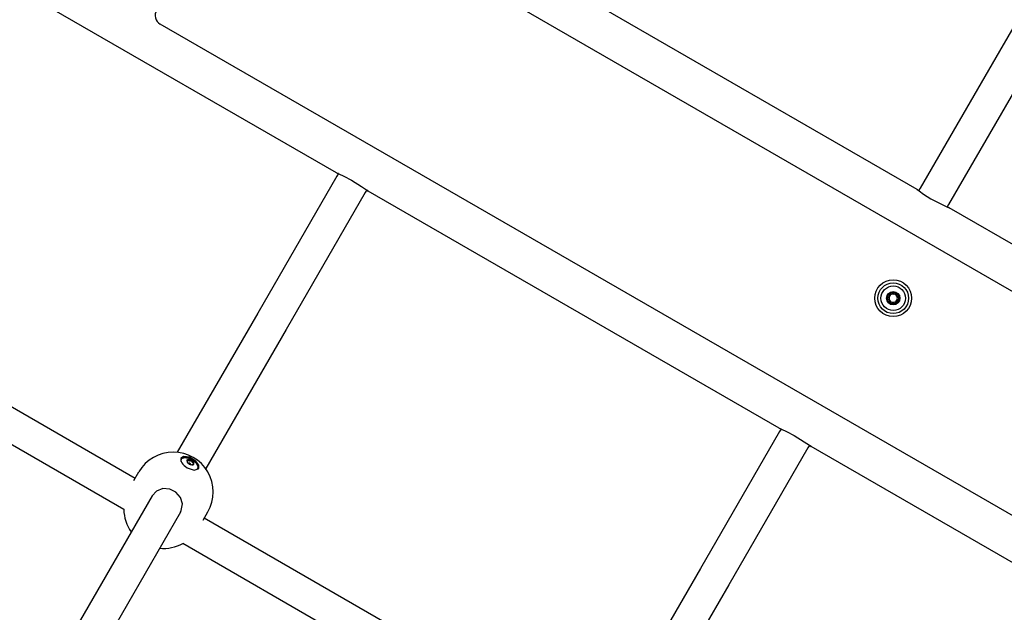
# Model space of a CAD drawing. Units: millimetres. Extents: x -9797 to 7359, y -24643 to -5478.
# Drawn here: x -3982 to -3501, y -14054 to -13764 of the extents above; entities that cross this region are included whole.
import ezdxf

# ---------------------------------------------------------------- set-up
doc = ezdxf.new("R2010")
doc.units = ezdxf.units.MM
doc.linetypes.add('K5LT_BASIC', pattern=[0])
doc.layers.add('Системный слой', color=7, linetype='Continuous')

# ---------------------------------------------------------------- blocks, each defined once
blk = doc.blocks.new('U1682')
at = {"layer": 'Системный слой', "linetype": 'K5LT_BASIC'}
for p, q in [((-3925.67, -13988.13), (-4108.4, -13882.63)), ((-3709.16, -14113.13), (-3891.89, -14007.63))]:
    blk.add_line(p, q, dxfattribs=at)
blk = doc.blocks.new('U1684')
at = {"layer": 'Системный слой', "linetype": 'K5LT_BASIC'}
for p, q in [((-3931.2, -14003.41), (-4118.87, -13895.06)), ((-3714.69, -14128.41), (-3902.36, -14020.06))]:
    blk.add_line(p, q, dxfattribs=at)
blk = doc.blocks.new('U3002')
at = {"layer": 'Системный слой', "linetype": 'K5LT_BASIC'}
for p, q in [((-3902.91, -13978.38), (-3901.32, -13977.84)), ((-3901.32, -13977.84), (-3898.73, -13978.44)), ((-3903.18, -13979.86), (-3902.91, -13978.38)), ((-3898.73, -13978.44), (-3895.82, -13980.48)), ((-3895.82, -13980.48), (-3894.78, -13982.6)), ((-3894.78, -13982.6), (-3895.47, -13983.82)), ((-3895.47, -13983.82), (-3895.98, -13984.02))]:
    blk.add_line(p, q, dxfattribs=at)
blk = doc.blocks.new('U3003')
at = {"layer": 'Системный слой', "linetype": 'K5LT_BASIC'}
for p, q in [((-3899.44, -13978.91), (-3900.3, -13979.24)), ((-3900.3, -13979.24), (-3900.16, -13980.15)), ((-3900.16, -13980.15), (-3899.09, -13981.1)), ((-3898.09, -13979.36), (-3899.44, -13978.91)), ((-3897.02, -13980.31), (-3898.09, -13979.36)), ((-3896.88, -13981.22), (-3897.02, -13980.31))]:
    blk.add_line(p, q, dxfattribs=at)
blk = doc.blocks.new('U3004')
at = {"layer": 'Системный слой', "linetype": 'K5LT_BASIC'}
for p, q in [((-3897.47, -13981.14), (-3897.46, -13981.13)), ((-3897.41, -13981.46), (-3897.47, -13981.14)), ((-3897.46, -13981.13), (-3897.16, -13981.01)), ((-3897.16, -13981.01), (-3897.15, -13981.01))]:
    blk.add_line(p, q, dxfattribs=at)
blk = doc.blocks.new('U3005')
at = {"layer": 'Системный слой', "linetype": 'K5LT_BASIC'}
for p, q in [((-3897.15, -13981.01), (-3896.97, -13980.95)), ((-3896.97, -13980.95), (-3896.96, -13980.84)), ((-3896.97, -13980.95), (-3896.97, -13980.95))]:
    blk.add_line(p, q, dxfattribs=at)
blk = doc.blocks.new('U3006')
at = {"layer": 'Системный слой', "linetype": 'K5LT_BASIC'}
for p, q in [((-3900.23, -13979.82), (-3900.25, -13979.82)), ((-3899.93, -13979.7), (-3900.23, -13979.82)), ((-3899.99, -13979.37), (-3899.93, -13979.7)), ((-3899.93, -13979.7), (-3899.93, -13979.7))]:
    blk.add_line(p, q, dxfattribs=at)
blk = doc.blocks.new('U3007')
at = {"layer": 'Системный слой', "linetype": 'K5LT_BASIC'}
for p, q in [((-3899.93, -13979.12), (-3900.02, -13979.19)), ((-3900.02, -13979.19), (-3899.99, -13979.37)), ((-3899.99, -13979.37), (-3899.99, -13979.37))]:
    blk.add_line(p, q, dxfattribs=at)
blk = doc.blocks.new('U3008')
at = {"layer": 'Системный слой', "linetype": 'K5LT_BASIC'}
for p, q in [((-3900.02, -13980.33), (-3899.6, -13980.64)), ((-3899.6, -13980.64), (-3899.47, -13980.86))]:
    blk.add_line(p, q, dxfattribs=at)
blk = doc.blocks.new('U3009')
at = {"layer": 'Системный слой', "linetype": 'K5LT_BASIC'}
for p, q in [((-3898.69, -13981.31), (-3898.25, -13981.37)), ((-3898.25, -13981.37), (-3897.96, -13981.52))]:
    blk.add_line(p, q, dxfattribs=at)
blk = doc.blocks.new('U3010')
at = {"layer": 'Системный слой', "linetype": 'K5LT_BASIC'}
for p, q in [((-3899.55, -13980.7), (-3898.6, -13981.23)), ((-3898.6, -13981.23), (-3898.52, -13981.3))]:
    blk.add_line(p, q, dxfattribs=at)
blk = doc.blocks.new('U4183')
at = {"layer": 'Системный слой', "linetype": 'K5LT_BASIC'}
for p, q in [((-3902.38, -13977.77), (-3903.27, -13978.35)), ((-3899.54, -13977.96), (-3902.38, -13977.77)), ((-3896.38, -13979.72), (-3899.54, -13977.96)), ((-3894.76, -13981.71), (-3896.38, -13979.72)), ((-3894.62, -13983.34), (-3894.76, -13981.71))]:
    blk.add_line(p, q, dxfattribs=at)
blk = doc.blocks.new('U4184')
at = {"layer": 'Системный слой', "linetype": 'K5LT_BASIC'}
for p, q in [((-3902.03, -13977.46), (-3903.2, -13978.22)), ((-3899.01, -13977.83), (-3902.03, -13977.46)), ((-3895.99, -13979.67), (-3899.01, -13977.83)), ((-3894.53, -13981.64), (-3895.99, -13979.67)), ((-3894.54, -13983.22), (-3894.53, -13981.64)), ((-3900.15, -13982.93), (-3896.71, -13984.05)), ((-3896.71, -13984.05), (-3894.78, -13983.52)), ((-3894.78, -13983.52), (-3894.54, -13983.22))]:
    blk.add_line(p, q, dxfattribs=at)
blk = doc.blocks.new('U4185')
at = {"layer": 'Системный слой', "linetype": 'K5LT_BASIC'}
for start, end in [(181.0143, 215.7791), (264.2209, 298.9857)]:
    blk.add_arc((-3911.7, -14002.94), 19.5, start, end, dxfattribs=at)
blk = doc.blocks.new('U4186')
at = {"layer": 'Системный слой', "linetype": 'K5LT_BASIC'}
for p, q in [((-3915.16, -13994.36), (-3917.32, -13996.67)), ((-3917.32, -13996.67), (-3917.32, -13996.67)), ((-3912.08, -13993.16), (-3915.16, -13994.36)), ((-3908.71, -13993.34), (-3912.08, -13993.16)), ((-3905.66, -13994.87), (-3908.71, -13993.34)), ((-3903.48, -13997.43), (-3905.66, -13994.87)), ((-3902.54, -14000.64), (-3903.48, -13997.43)), ((-3903.09, -14003.92), (-3902.54, -14000.64)), ((-3903.46, -14004.67), (-3903.09, -14003.92))]:
    blk.add_line(p, q, dxfattribs=at)
blk = doc.blocks.new('U6845')
at = {"layer": 'Системный слой', "linetype": 'K5LT_BASIC'}
for p, q in [((-3543.19, -13846.66), (-3744.11, -13730.66)), ((-3326.69, -13971.66), (-3527.6, -13855.66))]:
    blk.add_line(p, q, dxfattribs=at)
blk = doc.blocks.new('U6846')
at = {"layer": 'Системный слой', "linetype": 'K5LT_BASIC'}
for p, q in [((-3827.2, -13838.58), (-4028.12, -13722.58)), ((-3610.69, -13963.58), (-3811.61, -13847.58)), ((-3394.19, -14088.58), (-3595.1, -13972.58))]:
    blk.add_line(p, q, dxfattribs=at)
blk = doc.blocks.new('U6855')
at = {"layer": 'Системный слой', "linetype": 'K5LT_BASIC'}
for p, q in [((-3827.2, -13838.58), (-3827.15, -13838.6)), ((-3827.17, -13838.59), (-3827.2, -13838.58)), ((-3826.96, -13838.68), (-3827.17, -13838.59)), ((-3827.15, -13838.6), (-3826.02, -13839.07)), ((-3826.55, -13838.85), (-3826.96, -13838.68)), ((-3826.27, -13838.97), (-3826.55, -13838.85)), ((-3826.02, -13839.07), (-3823.61, -13840.18)), ((-3823.61, -13840.18), (-3819.89, -13842.11)), ((-3819.89, -13842.11), (-3814.92, -13845.18)), ((-3814.92, -13845.18), (-3812.44, -13846.95)), ((-3812.44, -13846.95), (-3811.62, -13847.57)), ((-3812.1, -13847.2), (-3812.41, -13846.97)), ((-3811.62, -13847.57), (-3812.1, -13847.2))]:
    blk.add_line(p, q, dxfattribs=at)
blk = doc.blocks.new('U6856')
at = {"layer": 'Системный слой', "linetype": 'K5LT_BASIC'}
for p, q in [((-3543.19, -13846.66), (-3543.14, -13846.7)), ((-3543.15, -13846.69), (-3543.19, -13846.66)), ((-3542.94, -13846.85), (-3543.15, -13846.69)), ((-3543.14, -13846.7), (-3542.16, -13847.45)), ((-3542.56, -13847.15), (-3542.94, -13846.85)), ((-3542.39, -13847.27), (-3542.56, -13847.15)), ((-3542.16, -13847.45), (-3540.03, -13848.96)), ((-3540.03, -13848.96), (-3536.5, -13851.22)), ((-3536.5, -13851.22), (-3531.37, -13853.98)), ((-3531.37, -13853.98), (-3528.68, -13855.21)), ((-3528.68, -13855.21), (-3527.64, -13855.65)), ((-3528.04, -13855.48), (-3528.53, -13855.27)), ((-3527.64, -13855.65), (-3528.04, -13855.48))]:
    blk.add_line(p, q, dxfattribs=at)
blk = doc.blocks.new('U6866')
at = {"layer": 'Системный слой', "linetype": 'K5LT_BASIC'}
for p, q in [((-3610.69, -13963.58), (-3610.65, -13963.6)), ((-3610.67, -13963.59), (-3610.69, -13963.58)), ((-3610.46, -13963.68), (-3610.67, -13963.59)), ((-3610.65, -13963.6), (-3609.52, -13964.07)), ((-3610.04, -13963.85), (-3610.46, -13963.68)), ((-3609.76, -13963.97), (-3610.04, -13963.85)), ((-3609.52, -13964.07), (-3607.11, -13965.18)), ((-3607.11, -13965.18), (-3603.38, -13967.11)), ((-3603.38, -13967.11), (-3598.41, -13970.18)), ((-3598.41, -13970.18), (-3595.93, -13971.95)), ((-3595.93, -13971.95), (-3595.11, -13972.57)), ((-3595.6, -13972.2), (-3595.91, -13971.97)), ((-3595.11, -13972.57), (-3595.6, -13972.2))]:
    blk.add_line(p, q, dxfattribs=at)
blk = doc.blocks.new('U6908')
at = {"layer": 'Системный слой', "linetype": 'K5LT_BASIC'}
for p, q in [((-3865.66, -13907.19), (-3905.01, -13975.35)), ((-3917.32, -13996.67), (-3969.11, -14086.38)), ((-3981.42, -14107.7), (-4016.33, -14168.17))]:
    blk.add_line(p, q, dxfattribs=at)
blk = doc.blocks.new('U6909')
at = {"layer": 'Системный слой', "linetype": 'K5LT_BASIC'}
for p, q in [((-3758.2, -13721.07), (-3758.9, -13722.27)), ((-3826.27, -13838.97), (-3826.96, -13840.17))]:
    blk.add_line(p, q, dxfattribs=at)
blk = doc.blocks.new('U6910')
at = {"layer": 'Системный слой', "linetype": 'K5LT_BASIC'}
for p, q in [((-3744.35, -13729.07), (-3745.04, -13730.27)), ((-3812.41, -13846.97), (-3813.11, -13848.17))]:
    blk.add_line(p, q, dxfattribs=at)
blk = doc.blocks.new('U6912')
at = {"layer": 'Системный слой', "linetype": 'K5LT_BASIC'}
for p, q in [((-3851.8, -13915.19), (-3891.15, -13983.35)), ((-3903.46, -14004.67), (-3955.26, -14094.38)), ((-3967.57, -14115.7), (-4002.48, -14176.17))]:
    blk.add_line(p, q, dxfattribs=at)
blk = doc.blocks.new('U7338')
at = {"layer": 'Системный слой', "linetype": 'K5LT_BASIC'}
for p, q in [((-3649.15, -14032.19), (-3688.5, -14100.35)), ((-3700.81, -14121.67), (-3752.61, -14211.38)), ((-3764.92, -14232.7), (-3799.83, -14293.17))]:
    blk.add_line(p, q, dxfattribs=at)
blk = doc.blocks.new('U7339')
at = {"layer": 'Системный слой', "linetype": 'K5LT_BASIC'}
for p, q in [((-3541.7, -13846.07), (-3542.39, -13847.27)), ((-3609.76, -13963.97), (-3610.46, -13965.17))]:
    blk.add_line(p, q, dxfattribs=at)
blk = doc.blocks.new('U7340')
at = {"layer": 'Системный слой', "linetype": 'K5LT_BASIC'}
for p, q in [((-3527.84, -13854.07), (-3528.53, -13855.27)), ((-3595.91, -13971.97), (-3596.6, -13973.17))]:
    blk.add_line(p, q, dxfattribs=at)
blk = doc.blocks.new('U7341')
at = {"layer": 'Системный слой', "linetype": 'K5LT_BASIC'}
for p, q in [((-3352.33, -13518.07), (-3387.24, -13578.54)), ((-3399.55, -13599.86), (-3451.34, -13689.57)), ((-3463.65, -13710.89), (-3503, -13779.05))]:
    blk.add_line(p, q, dxfattribs=at)
blk = doc.blocks.new('U7342')
at = {"layer": 'Системный слой', "linetype": 'K5LT_BASIC'}
for p, q in [((-3635.3, -14040.19), (-3674.65, -14108.35)), ((-3686.96, -14129.67), (-3738.75, -14219.38)), ((-3751.06, -14240.7), (-3785.97, -14301.17))]:
    blk.add_line(p, q, dxfattribs=at)

msp = doc.modelspace()

# ---------------------------------------------------------------- linework, layer by layer
at = {"layer": 'Системный слой', "linetype": 'K5LT_BASIC'}
for p, q in [((-2575.45, -14428.48), (-3865.83, -13683.48)), ((-2622.95, -14510.76), (-3913.33, -13765.76)), ((-3503, -13779.05), (-3541.7, -13846.07)), ((-3489.14, -13787.05), (-3527.84, -13854.07)), ((-3826.96, -13840.17), (-3865.66, -13907.19)), ((-3813.11, -13848.17), (-3851.8, -13915.19)), ((-3610.46, -13965.17), (-3649.15, -14032.19)), ((-3596.6, -13973.17), (-3635.3, -14040.19)), ((-3899.93, -13979.12), (-3900.34, -13979.34)), ((-3900.25, -13979.82), (-3900.32, -13979.82)), ((-3900.17, -13980.12), (-3899.93, -13979.7)), ((-3899.27, -13980.64), (-3899.56, -13980.69)), ((-3898.5, -13981.3), (-3898.6, -13981.02)), ((-3897.7, -13981.55), (-3897.46, -13981.13)), ((-3897.37, -13981.52), (-3897.41, -13981.46)), ((-3896.94, -13981.31), (-3896.96, -13980.84)), ((-3926.23, -13989.1), (-3923.86, -13985)), ((-3903.46, -14004.67), (-3903.46, -14004.67)), ((-3892.45, -14008.6), (-3890.09, -14004.5))]:
    msp.add_line(p, q, dxfattribs=at)
for radius in [9, 7.5, 6, 3.25, 2.8]:
    msp.add_circle((-3554.91, -13899.95), radius, dxfattribs=at)
for centre, radius, start, end in [((-3910.83, -13761.43), 5, 150, 240), ((-3557.15, -13899.95), 0.56, 104.0446, 180), ((-3557.15, -13899.95), 0.56, 180, 255.9554), ((-3557.52, -13898.44), 0.998, 284.0446, 15.9554), ((-3557.52, -13901.46), 0.998, 344.0446, 75.9554), ((-3554.91, -13899.95), 2.02, 150, 210), ((-3554.91, -13899.95), 2.02, 90, 150), ((-3554.91, -13899.95), 2.02, 210, 240), ((-3556.03, -13898.01), 0.56, 120, 195.9554), ((-3556.03, -13898.01), 0.56, 44.0446, 120), ((-3554.91, -13896.93), 0.998, 224.0446, 315.9554), ((-3554.91, -13899.95), 2.02, 30, 90), ((-3554.91, -13899.95), 2.02, 270, 330), ((-3553.79, -13898.01), 0.56, 60, 135.9554), ((-3553.79, -13898.01), 0.56, 344.0446, 60), ((-3552.29, -13898.44), 0.998, 164.0446, 255.9554), ((-3552.29, -13901.46), 0.998, 104.0446, 195.9554), ((-3554.91, -13899.95), 2.02, 330, 30), ((-3552.67, -13899.95), 0.56, 0, 75.9554), ((-3552.67, -13899.95), 0.56, 284.0446, 0), ((-3556.03, -13901.89), 0.56, 164.0446, 240), ((-3556.03, -13901.89), 0.56, 240, 315.9554), ((-3554.91, -13899.95), 2.02, 240, 270), ((-3554.91, -13902.97), 0.998, 44.0446, 135.9554), ((-3553.79, -13901.89), 0.56, 224.0446, 300), ((-3553.79, -13901.89), 0.56, 300, 15.9554), ((-3906.97, -13994.75), 19.5, 330, 150)]:
    msp.add_arc(centre, radius, start, end, dxfattribs=at)
for centre, major_axis, start_param, end_param in [((-3898.87, -13980.72), (-4.33, 2.5), 0, 1.570796), ((-3898.7, -13980.42), (-1.71, 0.99), 4.712389, 5.759587), ((-3899.68, -13979.38), (-0.342, 0.198), 4.426742, 5.759587), ((-3899.15, -13979.07), (0.603, -0.348), 4.426742, 6.045234), ((-3898.96, -13980.87), (0.342, -0.198), 0.237952, 2.903641), ((-3898.59, -13980.23), (1.71, -0.99), 4.712389, 6.283185), ((-3898.29, -13979.72), (-0.342, 0.198), 4.712389, 6.045234), ((-3898.7, -13980.42), (1.71, -0.99), 0.523599, 1.570796), ((-3898.29, -13979.72), (0.342, -0.198), 0.237952, 1.570796), ((-3897.31, -13980.13), (0.603, -0.348), 3.379544, 4.998036), ((-3897.31, -13980.75), (0.342, -0.198), 0.523599, 1.856444)]:
    msp.add_ellipse(centre, major_axis=major_axis, ratio=0.510404, start_param=start_param, end_param=end_param, dxfattribs=at)

# ---------------------------------------------------------------- block references
at = {"layer": 'Системный слой'}
for name in ['U6845', 'U6846', 'U1682', 'U1684', 'U7341', 'U6909', 'U6910', 'U6855', 'U7339', 'U6856', 'U7340', 'U6908', 'U6912', 'U6866', 'U4183', 'U4184', 'U3002', 'U3003', 'U3006', 'U3007', 'U3008', 'U3010', 'U3009', 'U3004', 'U3005', 'U4186', 'U4185', 'U7338', 'U7342']:
    msp.add_blockref(name, (0, 0), dxfattribs=at)

doc.saveas('drawing.dxf')
